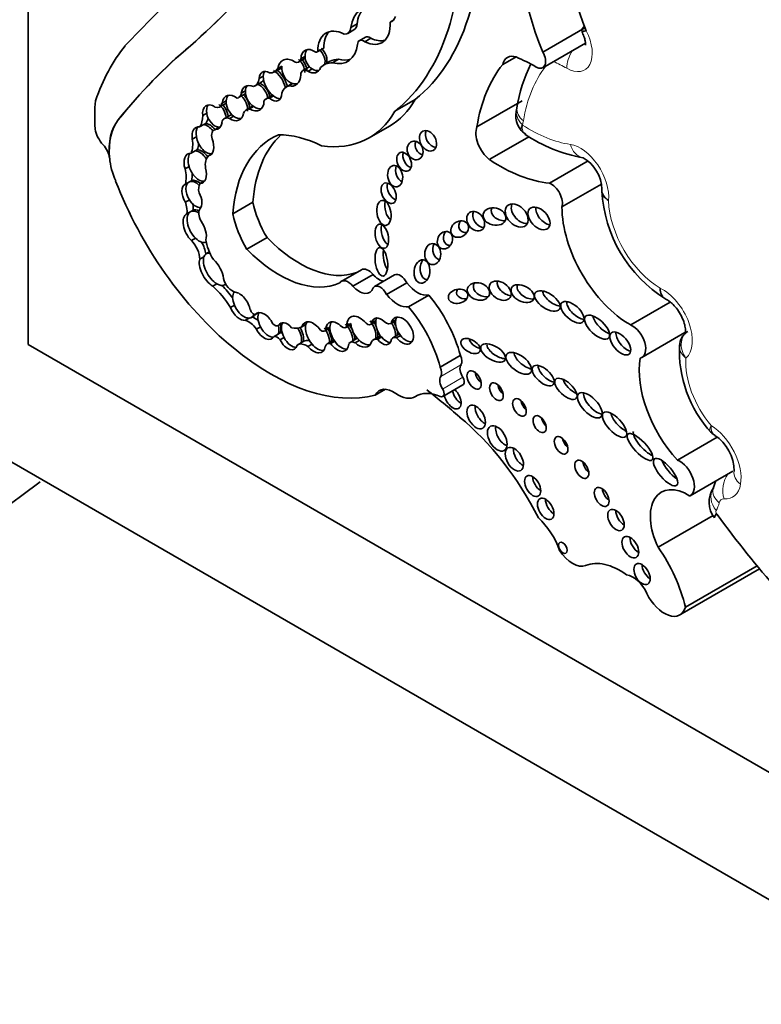
# Model space of a CAD drawing. Units: millimetres. Extents: x 0 to 1460, y 0 to 2767.
# Drawn here: x 240 to 249, y 720 to 733 of the extents above; entities that cross this region are included whole.
import ezdxf
from ezdxf import colors
from ezdxf.entities.mleader import LeaderData, LeaderLine
from ezdxf.math import Vec2, Vec3

# ---------------------------------------------------------------- set-up
doc = ezdxf.new("R2010")
doc.units = ezdxf.units.MM
doc.layers.add('DV5_Défaut', color=7, linetype='Continuous')
doc.layers.add('Défaut', color=7, linetype='Continuous')

# ---------------------------------------------------------------- blocks, each defined once
blk = doc.blocks.new('_DOT')
at = {"color": 0}
blk.add_line((0, 0), (-1, 0), dxfattribs=at)
at = {"color": 0, "const_width": 0.333}
blk.add_lwpolyline([(-0.1665, 0, 1), (0.1665, 0, 1)], format="xyb", close=True, dxfattribs=at)
blk = doc.blocks.new('SE4')
at = {"layer": 'DV5_Défaut', "color": 7, "linetype": 'Continuous', "lineweight": 35}
for p, q in [((239.784, 761.405), (239.784, 728.745)), ((244.005, 732.855), (243.927, 732.81)), ((244.466, 732.896), (244.43, 732.875)), ((243.887, 732.732), (243.965, 732.777)), ((246.389, 732.491), (246.929, 732.803)), ((244.112, 732.684), (244.034, 732.639)), ((244.181, 732.67), (244.103, 732.625)), ((246.389, 732.293), (246.935, 732.608)), ((241.867, 732.574), (241.868, 732.575)), ((243.493, 732.494), (243.571, 732.539)), ((243.578, 732.545), (243.5, 732.5)), ((243.258, 732.366), (243.336, 732.411)), ((243.337, 732.438), (243.285, 732.408)), ((243.657, 732.375), (243.579, 732.33)), ((243.767, 732.4), (243.689, 732.355)), ((245.874, 732.332), (246.045, 732.431)), ((242.947, 732.239), (243.025, 732.284)), ((243.04, 732.314), (242.988, 732.284)), ((243.387, 732.3), (243.309, 732.255)), ((243.427, 732.276), (243.375, 732.246)), ((242.699, 732.061), (242.777, 732.106)), ((242.802, 732.184), (242.75, 732.154)), ((242.572, 731.995), (242.52, 731.965)), ((243.173, 732.091), (243.098, 732.047)), ((243.179, 732.089), (243.127, 732.059)), ((242.327, 731.868), (242.275, 731.838)), ((242.485, 731.909), (242.563, 731.954)), ((242.912, 731.936), (242.834, 731.891)), ((242.932, 731.93), (242.88, 731.9)), ((244.491, 731.734), (244.75, 731.883)), ((245.543, 731.533), (246.125, 731.869)), ((242.244, 731.789), (242.321, 731.834)), ((242.663, 731.799), (242.585, 731.754)), ((242.678, 731.794), (242.627, 731.764)), ((246.057, 731.779), (246.056, 731.775)), ((242.077, 731.709), (242.025, 731.679)), ((242.381, 731.686), (242.303, 731.641)), ((242.422, 731.67), (242.37, 731.64)), ((242.037, 731.563), (241.985, 731.533)), ((242.063, 731.578), (242.037, 731.563)), ((242.233, 731.53), (242.17, 731.493)), ((242.24, 731.53), (242.188, 731.5)), ((244.162, 731.394), (244.42, 731.544)), ((246.131, 731.466), (246.169, 731.44)), ((241.943, 731.406), (241.891, 731.376)), ((245.702, 731.115), (246.216, 731.412)), ((241.928, 731.227), (241.876, 731.197)), ((241.954, 731.241), (241.928, 731.227)), ((240.829, 731.134), (240.83, 731.134)), ((240.83, 731.134), (240.831, 731.132)), ((242.135, 731.18), (242.101, 731.161)), ((246.474, 730.811), (246.97, 731.097)), ((241.851, 731.026), (241.799, 730.996)), ((241.88, 730.843), (241.854, 730.828)), ((242.043, 730.837), (241.991, 730.807)), ((241.854, 730.828), (241.802, 730.798)), ((246.634, 730.507), (247.142, 730.8)), ((241.854, 730.598), (241.802, 730.568)), ((241.899, 730.462), (241.873, 730.447)), ((242.41, 730.418), (242.668, 730.568)), ((241.873, 730.447), (241.821, 730.417)), ((241.933, 730.105), (241.881, 730.075)), ((242.592, 729.964), (242.85, 730.113)), ((242.039, 729.868), (241.987, 729.838)), ((242.1, 729.925), (242.067, 729.906)), ((244.061, 729.701), (243.802, 729.552)), ((243.952, 729.491), (244.211, 729.64)), ((244.487, 729.635), (244.229, 729.486)), ((242.205, 729.522), (242.153, 729.492)), ((242.304, 729.506), (242.321, 729.517)), ((244.384, 729.383), (244.643, 729.532)), ((244.666, 729.227), (244.924, 729.376)), ((242.432, 729.246), (242.38, 729.216)), ((247.516, 728.993), (248.024, 729.286)), ((242.625, 729.083), (242.573, 729.053)), ((242.649, 729.089), (242.681, 729.108)), ((242.745, 729.153), (242.699, 729.127)), ((242.765, 728.97), (242.713, 728.94)), ((243.046, 729.015), (242.994, 728.985)), ((243.349, 729), (243.297, 728.97)), ((243.589, 728.916), (243.657, 728.955)), ((243.657, 728.966), (243.605, 728.936)), ((243.859, 728.961), (243.927, 729)), ((243.926, 729.012), (243.874, 728.982)), ((244.18, 729), (244.245, 729.038)), ((244.247, 729.05), (244.195, 729.02)), ((244.434, 729.013), (244.5, 729.051)), ((244.501, 729.059), (244.449, 729.029)), ((242.992, 728.876), (242.94, 728.846)), ((243.018, 728.891), (242.992, 728.876)), ((243.068, 728.831), (243.016, 728.801)), ((243.994, 728.814), (243.916, 728.769)), ((244.292, 728.847), (244.214, 728.802)), ((244.317, 728.839), (244.265, 728.809)), ((244.541, 728.875), (244.463, 728.83)), ((244.562, 728.858), (244.51, 728.828)), ((247.659, 728.577), (248.211, 728.896)), ((239.784, 728.745), (268.068, 712.415)), ((243.322, 728.784), (243.244, 728.739)), ((243.427, 728.747), (243.375, 728.717)), ((243.7, 728.796), (243.622, 728.751)), ((243.719, 728.785), (243.667, 728.755)), ((244.031, 728.796), (243.979, 728.766)), ((245.072, 728.453), (245.33, 728.602)), ((245.105, 728.076), (245.364, 728.225)), ((244.238, 728.094), (244.369, 728.17)), ((244.748, 728.073), (244.775, 728.089)), ((273.725, 707.516), (238.369, 727.929)), ((248.117, 727.26), (248.627, 727.554)), ((248.279, 726.802), (248.825, 727.117)), ((247.867, 726.143), (248.574, 726.551)), ((248.146, 725.275), (249.17, 725.866)), ((248.217, 725.373), (249.138, 725.904))]:
    blk.add_line(p, q, dxfattribs=at)
at = {"layer": 'DV5_Défaut', "color": 7, "linetype": 'Continuous', "lineweight": 18}
for p, q in [((240.939, 731.622), (240.94, 731.623)), ((245.079, 728.334), (245.338, 728.484)), ((245.102, 728.172), (245.361, 728.322)), ((244.753, 728.076), (244.773, 728.087))]:
    blk.add_line(p, q, dxfattribs=at)
at = {"layer": 'DV5_Défaut', "color": 7, "linetype": 'Continuous', "lineweight": 35}
for centre, radius, start, end in [((247.903, 731.502), 1.867, 153.3209, 171.4554), ((246.34, 731.679), 0.3, 161.5695, 227.9145), ((247.228, 733.004), 1.894, 235.6512, 260.2557), ((246.659, 730.719), 0.487, 1.8634, 59.3198), ((248.895, 730.809), 1.752, 183.0884, 237.9509), ((248.36, 728.728), 0.215, 121.5881, 180.2463), ((249.705, 728.667), 1.565, 177.3142, 222.3488), ((248.28, 727.111), 0.563, 0.9755, 55.9892), ((248.85, 726.72), 0.328, 145.4988, 217.86), ((248.657, 726.85), 0.0956, 152.1895, 152.5723)]:
    blk.add_arc(centre, radius, start, end, dxfattribs=at)
for centre, major_axis, ratio, start_param, end_param in [((528.05, 328.173), (-250.111, 433.204), 0.57735, 0.149679, 0.161252), ((226.915, 754.917), (13.501, -23.384), 0.57735, 0.114248, 0.29614), ((226.916, 754.918), (13.501, -23.384), 0.57735, 0.114248, 0.29614), ((241.952, 736.199), (2.579, -4.466), 0.57735, 0.088969, 0.871293), ((241.694, 736.05), (2.579, -4.466), 0.57735, 0.088969, 0.871293), ((247.851, 732.733), (-1.229, 2.129), 0.57735, 0.448173, 1.356927), ((248.24, 732.958), (-1.082, 1.874), 0.57735, 0.463727, 1.346481), ((244.378, 732.48), (0.322, -0.558), 0.57735, 2.549188, 3.796106), ((244.456, 732.525), (0.322, -0.558), 0.57735, 3.262803, 3.796106), ((243.869, 732.943), (-0.096, 0.166), 0.57735, 3.141593, 3.860807), ((244.072, 733.055), (-0.254, 0.439), 0.57735, 2.443666, 3.99076), ((244.314, 733.117), (-0.135, 0.234), 0.57735, 3.004531, 3.637022), ((243.862, 732.294), (0.256, -0.443), 0.57735, 2.414752, 3.934704), ((243.94, 732.339), (0.256, -0.443), 0.57735, 3.294359, 3.934704), ((243.791, 732.898), (-0.096, 0.166), 0.57735, 2.727323, 3.860807), ((244.09, 732.544), (0.0552, -0.0957), 0.57735, 2.181645, 3.915046), ((244.167, 732.589), (0.0552, -0.0957), 0.57735, 2.181645, 3.141593), ((244.15, 733.1), (-0.254, 0.439), 0.57735, 2.443666, 2.987377), ((244.088, 728.565), (-2.562, 4.438), 0.57735, 0.220221, 0.464979), ((251.925, 717.27), (-9.187, 15.913), 0.57735, 0.099945, 0.222211), ((251.927, 717.27), (-9.187, 15.913), 0.57735, 0.099945, 0.222211), ((243.414, 732.376), (0.074, -0.141), 0.743047, 2.105612, 4.130094), ((243.466, 732.406), (0.074, -0.141), 0.743047, 3.426907, 4.130094), ((243.463, 732.546), (-0.0301, 0.0522), 0.57735, 2.430978, 3.395682), ((243.466, 732.406), (-0.074, 0.141), 0.743047, 3.778662, 5.247205), ((243.491, 732.421), (-0.074, 0.141), 0.743047, 3.778662, 5.247205), ((243.541, 732.591), (-0.0301, 0.0522), 0.57735, 3.141593, 3.395682), ((243.57, 732.921), (-0.316, 0.547), 0.57735, 2.627685, 3.778752), ((246.303, 732.442), (-0.086, 0.149), 0.57735, 2.363052, 4.710172), ((243.135, 732.228), (0.074, -0.163), 0.788218, 2.162687, 4.038295), ((243.187, 732.489), (-0.071, 0.122), 0.57735, 2.485362, 3.709695), ((243.187, 732.258), (-0.074, 0.163), 0.788218, 4.219203, 5.30428), ((243.213, 732.273), (-0.074, 0.163), 0.788218, 4.219203, 5.30428), ((243.265, 732.534), (-0.071, 0.122), 0.57735, 3.141276, 3.189305), ((243.466, 732.406), (0.074, -0.141), 0.743047, 4.130094, 5.365103), ((243.848, 731.865), (0.268, -0.465), 0.57735, 2.786577, 3.32073), ((243.926, 731.91), (0.268, -0.465), 0.57735, 2.786577, 3.14159), ((243.647, 732.966), (-0.316, 0.547), 0.57735, 2.627685, 3.01799), ((246.097, 732.143), (0.162, -0.281), 0.57735, 2.584808, 3.698005), ((246.319, 729.756), (-1.553, 2.69), 0.57735, -0.778541, -0.660458), ((242.894, 732.055), (0.106, -0.181), 0.539785, 2.391996, 3.858174), ((242.946, 732.085), (0.106, -0.181), 0.539785, 3.406147, 3.858174), ((242.802, 732.491), (-0.145, 0.252), 0.57735, 2.761974, 3.493409), ((242.946, 732.085), (-0.106, 0.181), 0.539785, 4.158876, 5.533588), ((242.972, 732.1), (-0.106, 0.181), 0.539785, 4.165517, 5.533588), ((242.88, 732.536), (-0.145, 0.252), 0.57735, 3.141593, 3.240066), ((243.187, 732.258), (0.074, -0.163), 0.788218, 4.038295, 5.708021), ((243.371, 732.147), (0.062, -0.108), 0.57735, 2.312632, 3.884091), ((243.414, 732.376), (-0.074, 0.141), 0.743047, 2.22351, 3.778662), ((243.449, 732.191), (0.062, -0.108), 0.57735, 3.024028, 3.141593), ((243.466, 732.406), (-0.074, 0.141), 0.743047, 2.22351, 2.916401), ((247.814, 729.778), (-1.629, 2.822), 0.57735, 0.216302, 0.617983), ((242.572, 732.28), (-0.126, 0.219), 0.57735, 2.968936, 3.811461), ((242.742, 731.946), (0.1, -0.148), 0.705102, 0.893491, 2.298914), ((242.65, 732.325), (-0.126, 0.219), 0.57735, 3.141593, 3.419311), ((242.946, 732.085), (0.106, -0.181), 0.539785, 3.858174, 5.357965), ((243.135, 732.228), (-0.074, 0.163), 0.788218, 2.566429, 4.219203), ((242.664, 731.901), (0.1, -0.148), 0.705102, 2.298914, 3.869296), ((242.716, 731.931), (0.1, -0.148), 0.705102, 3.869296, 5.258553), ((242.716, 731.931), (0.1, -0.148), 0.705102, 3.332852, 3.869296), ((242.716, 731.931), (-0.1, 0.148), 0.705102, 4.035083, 5.440507), ((243.267, 731.756), (0.168, -0.292), 0.57735, 2.982751, 3.643138), ((243.187, 732.258), (-0.074, 0.163), 0.788218, 2.566429, 3.004603), ((242.18, 730.785), (-1.09, 1.888), 0.57735, 0.67288, 0.877903), ((242.411, 731.776), (0.085, -0.153), 0.706211, 2.068855, 3.949373), ((242.463, 731.806), (0.085, -0.153), 0.706211, 3.949373, 5.312096), ((242.463, 731.806), (0.085, -0.153), 0.706211, 3.398495, 3.949373), ((242.393, 732.067), (-0.092, 0.159), 0.57735, 2.950675, 3.728326), ((242.463, 731.806), (-0.085, 0.153), 0.706211, 3.907338, 5.210448), ((242.489, 731.821), (-0.085, 0.153), 0.706211, 3.907338, 5.210448), ((242.471, 732.112), (-0.092, 0.159), 0.57735, 3.141593, 3.261141), ((242.664, 731.901), (-0.1, 0.148), 0.705102, 2.116961, 4.035083), ((242.932, 731.722), (0.098, -0.17), 0.57735, 2.74333, 3.476372), ((242.894, 732.055), (-0.106, 0.181), 0.539785, 2.216372, 3.91275), ((243.01, 731.766), (0.098, -0.17), 0.57735, 3.067983, 3.141593), ((242.946, 732.085), (-0.106, 0.181), 0.539785, 2.216372, 2.870397), ((243.186, 733.681), (-1.234, 2.137), 0.57735, 3.141593, 3.466707), ((242.148, 731.658), (0.076, -0.15), 0.665942, 2.224064, 4.251269), ((242.199, 731.688), (0.076, -0.15), 0.665942, 3.450697, 4.251269), ((242.163, 731.929), (-0.081, 0.14), 0.57735, 2.513358, 3.727487), ((242.199, 731.688), (-0.076, 0.15), 0.665942, 4.170369, 5.365656), ((242.225, 731.703), (-0.076, 0.15), 0.665942, 4.170369, 5.365656), ((242.241, 731.974), (-0.081, 0.14), 0.57735, 3.141593, 3.208071), ((242.701, 731.553), (0.116, -0.201), 0.57735, 2.828657, 3.572474), ((242.779, 731.598), (0.116, -0.201), 0.57735, 3.097098, 3.141593), ((242.716, 731.931), (-0.1, 0.148), 0.705102, 2.116961, 2.851248), ((242.928, 733.532), (-1.234, 2.137), 0.57735, 2.720869, 3.466707), ((241.566, 730.804), (-0.524, 0.908), 0.57735, 0.222211, 0.897032), ((241.567, 730.805), (-0.524, 0.908), 0.57735, 0.222211, 0.897032), ((241.745, 731.837), (0.198, -0.343), 0.57735, 0.247016, 0.79669), ((241.823, 731.882), (0.198, -0.343), 0.57735, 0.247016, 0.545522), ((242.199, 731.688), (0.076, -0.15), 0.665942, 4.251269, 5.960698), ((242.148, 731.658), (-0.076, 0.15), 0.665942, 2.819105, 3.946916), ((242.383, 731.503), (0.08, -0.138), 0.57735, 2.469999, 3.751214), ((242.411, 731.776), (-0.085, 0.153), 0.706211, 2.170503, 3.907338), ((242.461, 731.548), (0.08, -0.138), 0.57735, 2.970684, 3.141593), ((242.463, 731.806), (-0.085, 0.153), 0.706211, 2.170503, 2.908103), ((240.81, 731.449), (0.119, -0.206), 0.57735, 4.124486, 5.115486), ((242.027, 731.346), (0.087, -0.18), 0.604934, 2.771515, 4.265188), ((242.079, 731.376), (0.087, -0.18), 0.604934, 3.435233, 4.265188), ((242.079, 731.376), (-0.087, 0.18), 0.604934, 5.025552, 5.913107), ((242.105, 731.391), (-0.087, 0.18), 0.604934, 5.042888, 5.913107), ((242.246, 731.362), (0.076, -0.131), 0.57735, 2.92809, 4.266874), ((244.993, 731.4), (0.066, -0.123), 0.713077, 3.630295, 5.834259), ((245.74, 731.333), (-0.149, 0.258), 0.57735, 0.425294, 2.174723), ((241.605, 731.478), (0.206, -0.357), 0.57735, 0.406686, 0.975841), ((242.079, 731.376), (0.087, -0.18), 0.604934, 4.265188, 6.163947), ((242.027, 731.346), (-0.087, 0.18), 0.604934, 3.022354, 4.606439), ((244.162, 729.24), (1.243, -2.153), 0.57735, 3.081584, 3.844805), ((244.421, 729.389), (1.243, -2.153), 0.57735, 3.270483, 3.844805), ((243.641, 729.613), (-0.996, 1.726), 0.57735, 5.562285, 5.973288), ((244.854, 731.291), (-0.039, 0.115), 0.822966, 0.806678, 2.66447), ((240.698, 731.192), (0.093, -0.162), 0.57735, 0.897032, 1.973894), ((241.981, 731.031), (-0.09, 0.188), 0.596945, 4.913413, 5.991678), ((241.683, 731.522), (0.206, -0.357), 0.57735, 0.406686, 0.674892), ((242.007, 731.046), (-0.09, 0.188), 0.596945, 4.991738, 5.991678), ((241.296, 730.916), (-0.33, 0.572), 0.57735, 0.882348, 1.376057), ((241.929, 731.001), (0.09, -0.188), 0.596945, 2.850086, 4.463196), ((241.981, 731.031), (0.09, -0.188), 0.596945, 3.43166, 4.463196), ((242.26, 730.926), (-0.143, 0.247), 0.57735, 0.125709, 0.945405), ((244.687, 731.131), (0.052, -0.117), 0.675956, 3.755902, 5.808683), ((245.83, 732.992), (1.198, -2.075), 0.57735, 5.422297, 5.887996), ((246.95, 731.429), (0.042, 0.291), 0.743473, 3.112241, 3.141642), ((241.487, 731.071), (0.23, -0.398), 0.57735, 0.543398, 1.070117), ((241.981, 731.031), (0.09, -0.188), 0.596945, 4.463196, 6.055356), ((241.929, 731.001), (-0.09, 0.188), 0.596945, 2.913763, 4.446713), ((244.597, 730.962), (-0.025, 0.136), 0.688922, 0.901661, 2.72453), ((242.894, 731.015), (-1.622, 2.809), 0.57735, 1.308567, 2.982098), ((241.938, 730.665), (-0.091, 0.16), 0.578331, 5.176536, 6.199405), ((241.565, 731.115), (0.23, -0.398), 0.57735, 0.543398, 0.821254), ((241.964, 730.68), (-0.091, 0.16), 0.578331, 5.263201, 6.199405), ((241.886, 730.635), (0.091, -0.16), 0.578331, 3.057813, 4.800446), ((241.938, 730.665), (0.091, -0.16), 0.578331, 3.057813, 4.800446), ((242.109, 730.658), (-0.097, 0.168), 0.57735, 0.249258, 1.078609), ((244.489, 730.728), (0.058, -0.127), 0.61602, 3.749059, 5.791403), ((246.496, 730.635), (-0.101, 0.176), 0.57735, 3.629654, 5.652877), ((241.938, 730.665), (-0.091, 0.16), 0.578331, 1.658853, 2.858848), ((241.886, 730.635), (-0.091, 0.16), 0.578331, 3.301043, 4.714902), ((244.453, 730.49), (-0.026, 0.16), 0.550341, 0.905194, 2.650802), ((241.64, 730.56), (0.13, -0.226), 0.57735, 0.606841, 1.28421), ((241.974, 730.253), (-0.103, 0.193), 0.560835, 5.515337, 6.259024), ((241.718, 730.605), (0.13, -0.226), 0.57735, 0.606841, 0.990341), ((242, 730.268), (-0.103, 0.193), 0.560835, 5.664534, 6.259024), ((242.087, 730.362), (-0.08, 0.138), 0.57735, 0.240074, 1.512651), ((243.314, 730.405), (0.475, -0.822), 0.57735, 4.201263, 4.733886), ((245.872, 730.443), (0.144, -0.033), 0.745408, 2.958347, 5.111937), ((246.131, 730.442), (-0.12, 0.125), 0.679224, 0.218885, 2.588015), ((246.442, 730.42), (0.119, -0.125), 0.629476, 3.566687, 5.557101), ((247.508, 730.008), (-0.619, 1.071), 0.57735, 0.791136, 2.364813), ((241.922, 730.223), (0.103, -0.193), 0.560835, 3.117432, 5.243795), ((241.974, 730.253), (0.103, -0.193), 0.560835, 3.117432, 5.243795), ((243.056, 730.255), (0.475, -0.822), 0.57735, 4.201263, 4.733886), ((245.425, 730.283), (0.101, 0.067), 0.815037, 2.011517, 4.117962), ((245.605, 730.369), (-0.079, 0.111), 0.74852, 0.387706, 2.615206), ((241.922, 730.223), (-0.103, 0.193), 0.560835, 3.67862, 4.946276), ((244.401, 730.176), (0.035, -0.154), 0.515544, 3.863456, 5.812032), ((241.822, 729.931), (-0.117, 0.203), 0.57735, 3.940196, 5.131047), ((241.974, 730.253), (-0.103, 0.193), 0.560835, 2.102202, 3.161694), ((242.313, 729.975), (0.175, -0.304), 0.57735, 4.032358, 4.848152), ((243.264, 731.12), (0.817, -1.415), 0.57735, 5.131457, 6.187491), ((245.211, 730.125), (-0.049, -0.104), 0.823071, 4.44494, 6.283185), ((241.899, 729.976), (-0.117, 0.203), 0.57735, 4.04641, 4.780899), ((243.006, 730.97), (0.817, -1.415), 0.57735, 5.131457, 6.235207), ((244.421, 729.863), (-0.024, 0.182), 0.426577, 0.978391, 2.512215), ((245.08, 729.963), (0.001, 0.135), 0.761741, 1.003905, 2.97549), ((245.211, 730.125), (-0.049, -0.104), 0.823071, 0, 0.440919), ((242.137, 729.678), (0.119, -0.199), 0.510871, 3.543813, 5.52578), ((242.189, 729.708), (0.119, -0.199), 0.510871, 3.543813, 5.52578), ((242.189, 729.708), (0.119, -0.199), 0.510871, 2.77042, 3.543813), ((242.137, 729.678), (-0.119, 0.199), 0.510871, 3.978097, 5.255576), ((244.916, 729.724), (-0.016, -0.15), 0.668129, 4.008021, 6.283185), ((244.151, 729.545), (0.09, -0.156), 0.57735, 1.864498, 3.141593), ((242.405, 729.564), (-0.083, 0.144), 0.57735, 1.079751, 2.685294), ((243.892, 729.396), (0.09, -0.156), 0.57735, 1.864498, 3.391283), ((244.29, 729.794), (-0.134, 0.233), 0.57735, 1.925589, 2.639996), ((244.56, 729.509), (0.073, -0.126), 0.57735, 1.424404, 3.141593), ((244.916, 729.724), (-0.016, -0.15), 0.668129, 0, 0.039188), ((242.022, 728.982), (-0.37, 0.641), 0.57735, 4.743924, 5.244086), ((242.189, 729.708), (-0.119, 0.199), 0.510871, 2.384188, 3.114383), ((242.1, 729.027), (-0.37, 0.641), 0.57735, 4.865158, 5.164815), ((244.032, 729.644), (-0.134, 0.233), 0.57735, 1.925589, 3.598908), ((244.302, 729.36), (0.073, -0.126), 0.57735, 1.424404, 3.416791), ((244.779, 729.714), (0.186, -0.322), 0.57735, 4.95368, 6.081478), ((245.406, 729.421), (0.124, 0.027), 0.710961, 2.504243, 4.612601), ((245.64, 729.468), (-0.14, 0.041), 0.748545, 0, 2.144653), ((245.64, 729.468), (-0.14, 0.041), 0.748545, 6.037682, 6.283185), ((245.945, 729.492), (0.128, -0.088), 0.679949, 3.394636, 5.40263), ((246.207, 729.44), (-0.141, 0.074), 0.629884, 0.038835, 2.34235), ((242.55, 729.263), (0.102, -0.172), 0.566238, 3.367654, 4.481607), ((242.498, 729.233), (-0.102, 0.172), 0.566238, 4.125046, 5.877027), ((244.521, 729.564), (0.186, -0.322), 0.57735, 4.95368, 6.081478), ((244.523, 728.732), (0.607, -1.052), 0.57735, 1.131863, 1.869617), ((246.55, 729.361), (0.156, -0.104), 0.510906, 3.508947, 5.418938), ((242.498, 729.233), (0.102, -0.172), 0.566238, 4.481607, 6.030319), ((242.55, 729.263), (0.102, -0.172), 0.566238, 4.481607, 6.030319), ((244.264, 728.582), (0.607, -1.052), 0.57735, 1.131863, 1.869617), ((246.846, 729.201), (-0.138, 0.12), 0.499378, 0.435744, 2.479206), ((242.55, 729.263), (-0.102, 0.172), 0.566238, 2.888726, 3.552067), ((242.676, 729.183), (0.0309, -0.0535), 0.57735, 4.325405, 6.04349), ((242.692, 728.888), (-0.118, 0.204), 0.57735, 5.223229, 5.697581), ((242.576, 729.278), (-0.102, 0.172), 0.566238, 3.117542, 3.400795), ((242.816, 728.98), (0.097, -0.164), 0.574564, 1.409612, 3.381558), ((242.868, 729.01), (-0.097, 0.164), 0.574564, 0.239965, 1.47526), ((244.035, 728.907), (0.114, -0.186), 0.608853, 1.79414, 3.964754), ((244.32, 728.912), (0.09, -0.164), 0.553624, 2.09193, 3.739261), ((244.372, 728.942), (0.09, -0.164), 0.553624, 3.448873, 3.739261), ((244.587, 728.921), (0.102, -0.162), 0.610091, -1.370784, 3.677237), ((244.639, 728.951), (0.102, -0.162), 0.610091, 3.37891, 3.677237), ((247.189, 729.025), (0.147, -0.14), 0.458299, 3.683412, 5.476287), ((242.614, 728.843), (-0.118, 0.204), 0.57735, 4.861572, 5.74502), ((242.816, 728.98), (-0.097, 0.164), 0.574564, 1.47526, 3.495108), ((242.868, 729.01), (-0.097, 0.164), 0.574564, 1.47526, 2.858039), ((242.949, 729.066), (0.0465, -0.0805), 0.57735, 5.122201, 6.265542), ((242.868, 729.01), (0.097, -0.164), 0.574564, 0.353515, 1.101303), ((243.112, 728.849), (0.089, -0.166), 0.565636, 1.960558, 3.51501), ((242.894, 729.025), (0.097, -0.164), 0.574564, 0.353515, 1.101303), ((243.164, 728.879), (-0.089, 0.166), 0.565636, 0.373417, 1.553527), ((243.088, 729.334), (0.21, -0.364), 0.57735, 5.760524, 6.278351), ((243.164, 728.879), (-0.089, 0.166), 0.565636, 3.702926, 4.855729), ((243.19, 728.894), (-0.089, 0.166), 0.565636, 3.702926, 4.808223), ((243.445, 728.835), (0.109, -0.189), 0.576169, 1.719523, 3.649053), ((243.497, 728.865), (0.109, -0.189), 0.576169, 3.649053, 5.025841), ((243.497, 728.865), (0.109, -0.189), 0.576169, 3.382729, 3.649053), ((243.544, 728.994), (-0.045, 0.0779), 0.57735, 2.236276, 3.613135), ((243.497, 728.865), (-0.109, 0.189), 0.576169, 3.749556, 4.861115), ((243.752, 728.844), (0.104, -0.18), 0.581653, 1.986726, 3.882425), ((243.523, 728.88), (-0.109, 0.189), 0.576169, 3.749556, 4.861115), ((243.804, 728.874), (0.104, -0.18), 0.581653, 3.882425, 4.879094), ((243.804, 728.874), (0.104, -0.18), 0.581653, 3.390829, 3.882425), ((243.816, 729.035), (-0.0429, 0.0742), 0.57735, 2.182734, 3.641153), ((243.804, 728.874), (-0.104, 0.18), 0.581653, 3.890823, 5.128319), ((243.83, 728.889), (-0.104, 0.18), 0.581653, 4.670802, 5.128319), ((244.087, 728.937), (0.114, -0.186), 0.608853, 3.964754, 5.141175), ((244.136, 729.077), (-0.0443, 0.0767), 0.57735, 2.103663, 3.617639), ((244.087, 728.937), (-0.114, 0.186), 0.608853, 3.641811, 4.935733), ((244.113, 728.952), (-0.114, 0.186), 0.608853, 4.462591, 4.935733), ((244.372, 728.942), (0.09, -0.164), 0.553624, 3.739261, 5.05976), ((244.379, 729.108), (-0.0549, 0.0951), 0.57735, 2.036981, 3.482469), ((244.372, 728.942), (-0.09, 0.164), 0.553624, 3.795642, 4.889574), ((244.398, 728.957), (0.09, -0.164), 0.553624, 1.41378, 1.747982), ((244.639, 728.951), (0.102, -0.162), 0.610091, 3.677237, 4.912401), ((247.539, 728.785), (-0.12, 0.208), 0.57735, 2.981579, 5.633672), ((242.978, 728.767), (-0.044, 0.0762), 0.57735, 4.833015, 6.150861), ((243.056, 728.812), (-0.044, 0.0762), 0.57735, 5.676962, 6.150861), ((243.164, 728.879), (-0.089, 0.166), 0.565636, 1.553527, 2.874455), ((243.83, 728.889), (-0.104, 0.18), 0.581653, 3.890823, 4.347747), ((244.065, 728.692), (0.071, -0.122), 0.57735, 2.952995, 3.141593), ((244.308, 728.64), (0.094, -0.162), 0.57735, 2.681192, 3.462203), ((244.32, 728.912), (-0.09, 0.164), 0.553624, 1.918167, 3.795642), ((244.113, 728.952), (-0.114, 0.186), 0.608853, 3.641811, 4.206928), ((244.386, 728.685), (0.094, -0.162), 0.57735, 2.997114, 3.141593), ((244.372, 728.942), (-0.09, 0.164), 0.553624, 1.918167, 2.861992), ((244.517, 728.736), (0.0539, -0.0934), 0.57735, 2.440705, 3.520313), ((244.398, 728.957), (0.09, -0.164), 0.553624, 0.65405, 1.100361), ((244.595, 728.781), (0.0539, -0.0934), 0.57735, 3.025072, 3.141593), ((244.639, 728.951), (0.102, -0.162), 0.610091, -1.370784, -0.281379), ((245.566, 728.783), (0.118, -0.071), 0.566232, 3.619084, 5.198866), ((247.46, 728.802), (-0.114, 0.136), 0.51276, 0.441663, 2.539146), ((243.112, 728.849), (-0.089, 0.166), 0.565636, 1.553527, 3.702926), ((243.357, 728.542), (0.114, -0.197), 0.57735, 2.247791, 3.200666), ((243.435, 728.587), (0.114, -0.197), 0.57735, 2.609962, 3.141593), ((243.445, 728.835), (-0.109, 0.189), 0.576169, 1.884249, 3.749556), ((243.497, 728.865), (-0.109, 0.189), 0.576169, 1.884249, 2.901908), ((243.69, 728.633), (0.068, -0.118), 0.57735, 2.602696, 3.669717), ((243.752, 728.844), (-0.104, 0.18), 0.581653, 1.737502, 3.890823), ((243.768, 728.678), (0.068, -0.118), 0.57735, 3.025658, 3.141593), ((243.804, 728.874), (-0.104, 0.18), 0.581653, 1.737502, 2.889323), ((243.987, 728.647), (0.071, -0.122), 0.57735, 2.429756, 3.410091), ((244.035, 728.907), (-0.114, 0.186), 0.608853, 1.999582, 3.641811), ((244.087, 728.937), (-0.114, 0.186), 0.608853, 1.999582, 2.897443), ((245.829, 728.679), (-0.152, 0.092), 0.50133, 0.398751, 2.395843), ((245.26, 728.579), (0.063, -0.11), 0.57735, 0.276834, 1.447561), ((246.184, 728.562), (0.154, -0.117), 0.501817, 3.55591, 5.454847), ((248.44, 727.937), (-0.576, 0.998), 0.57735, 0.604317, 1.948124), ((245.001, 728.43), (0.063, -0.11), 0.57735, 0.276834, 1.447561), ((245.429, 728.373), (0.073, -0.127), 0.57735, 3.418427, 4.785027), ((246.47, 728.389), (-0.129, 0.116), 0.49502, 0.429195, 2.452942), ((245.17, 728.224), (0.073, -0.127), 0.57735, 3.418427, 4.785027), ((245.324, 728.294), (-0.0398, 0.069), 0.57735, 3.141593, 4.785027), ((245.611, 728.348), (-0.065, 0.112), 0.57735, 0.935751, 2.205842), ((244.474, 727.836), (0.183, -0.316), 0.57735, 2.242055, 3.508306), ((245.897, 728.197), (-0.062, 0.108), 0.57735, 0.99014, 2.151452), ((246.788, 728.234), (0.132, -0.121), 0.461313, 3.770813, 5.365783), ((244.537, 728.438), (-0.211, 0.365), 0.57735, 2.242055, 3.167638), ((245.132, 727.442), (0.369, -0.64), 0.57735, 2.471749, 3.167638), ((244.181, 723.566), (-3.11, 5.387), 0.57735, -1.047683, -0.949726), ((245.065, 728.145), (-0.0398, 0.069), 0.57735, 2.471749, 4.785027), ((245.232, 728.057), (-0.077, 0.133), 0.57735, 1.026495, 5.256691), ((245.336, 728.117), (-0.077, 0.133), 0.57735, 1.026495, 2.397205), ((247.069, 728.009), (-0.142, 0.149), 0.469763, 0.368873, 2.554453), ((245.637, 727.873), (-0.084, 0.145), 0.57735, 0.669132, 2.472461), ((246.192, 727.996), (-0.062, 0.107), 0.57735, 0.996891, 2.144702), ((244.95, 726.01), (1.263, -2.187), 0.57735, 1.472108, 2.146907), ((246.451, 727.782), (-0.06, 0.103), 0.57735, 1.056145, 2.085448), ((247.413, 727.776), (0.143, -0.152), 0.422358, 3.771875, 5.455248), ((245.908, 727.599), (-0.089, 0.155), 0.57735, 0.620018, 2.521575), ((247.714, 727.474), (-0.156, 0.165), 0.333278, 0.182129, 2.445368), ((246.727, 727.51), (-0.062, 0.107), 0.57735, 0.998103, 2.14349), ((246.127, 727.332), (-0.083, 0.144), 0.57735, 0.675543, 2.46605), ((246.991, 727.202), (-0.064, 0.111), 0.57735, 0.950259, 2.191333), ((248.066, 727.166), (0.143, -0.169), 0.363163, 3.901802, 5.392349), ((248.147, 727.03), (-0.132, 0.228), 0.57735, 3.118281, 5.663293), ((246.362, 726.988), (-0.073, 0.127), 0.57735, 0.787234, 2.354359), ((248.249, 726.261), (0.34, -0.589), 0.57735, 2.299823, 4.581758), ((247.247, 726.848), (-0.067, 0.116), 0.57735, 0.887382, 2.254211), ((246.529, 726.695), (-0.075, 0.13), 0.57735, 0.764814, 2.376779), ((247.431, 726.552), (-0.075, 0.13), 0.57735, 0.763789, 2.377803), ((248.826, 726.695), (0.235, 0.176), 0.165372, 2.516206, 3.141187), ((251.677, 729.85), (3.769, -6.528), 0.57735, 4.888576, 5.226689), ((246.198, 726.091), (0.324, -0.561), 0.57735, 1.267225, 2.061932), ((247.614, 726.204), (-0.076, 0.132), 0.57735, 0.750254, 2.391339), ((246.771, 726.232), (0.183, -0.316), 0.57735, 4.794539, 6.201035), ((247.306, 725.578), (-0.674, 1.167), 0.57735, 4.222714, 4.867782), ((247.386, 725.04), (-0.49, 0.849), 0.57735, 5.385895, 6.201035), ((247.766, 725.859), (-0.074, 0.128), 0.57735, 0.780896, 2.360696), ((247.539, 725.491), (0.165, -0.287), 0.57735, 1.444577, 2.685103), ((247.947, 725.62), (-0.199, 0.345), 0.57735, 1.444577, 3.642493)]:
    blk.add_ellipse(centre, major_axis=major_axis, ratio=ratio, start_param=start_param, end_param=end_param, dxfattribs=at)
at = {"layer": 'DV5_Défaut', "color": 7, "linetype": 'Continuous', "lineweight": 18}
for centre, major_axis, ratio, start_param, end_param in [((246.693, 732.667), (-0.233, 0.403), 0.57735, 2.363052, 4.624919), ((246.903, 732.405), (-0.145, -0.255), 0.581296, 4.625605, 5.494335), ((246.709, 729.981), (-1.406, 2.436), 0.57735, -0.778541, -0.693968), ((248.204, 730.003), (-1.482, 2.567), 0.57735, 0.225918, 0.612611), ((246.334, 731.681), (0.278, -0.094), 0.727488, 3.155523, 4.141593), ((246.347, 731.731), (0.29, -0.048), 0.668016, 3.142084, 4.029663), ((245.781, 731.89), (0.257, -0.445), 0.57735, 0.471281, 0.612611), ((246.13, 731.558), (-0.00226, 0.00392), 0.57735, 0.471281, 1.34003), ((246.219, 733.217), (1.051, -1.82), 0.57735, 5.43557, 5.857038), ((246.87, 730.842), (-0.257, 0.445), 0.57735, 3.821932, 5.857038), ((246.95, 731.429), (0.042, 0.291), 0.743473, 2.099806, 3.112241), ((247.898, 730.232), (-0.472, 0.817), 0.57735, 0.821993, 2.350164), ((247.929, 729.01), (-0.267, 0.463), 0.57735, 3.256583, 5.589502), ((248.829, 728.162), (-0.429, 0.743), 0.57735, 0.703172, 1.873694), ((248.537, 727.255), (-0.279, 0.483), 0.57735, 3.750495, 5.469903), ((248.921, 726.883), (-0.021, -0.293), 0.760737, 4.027182, 5.186898), ((249.132, 727.071), (0.29, -0.049), 0.669753, 3.142135, 4.032254), ((248.567, 727.231), (-0.257, 0.445), 0.57735, 2.769885, 3.750495), ((248.819, 726.735), (0.239, -0.171), 0.789631, 3.195504, 4.367021), ((248.86, 726.832), (0.287, -0.062), 0.688824, 3.140676, 4.062951), ((248.297, 727.008), (0.257, -0.445), 0.57735, 0.257236, 0.566781), ((248.755, 726.626), (0.075, -0.13), 0.57735, 2.769885, 3.708374), ((248.631, 726.59), (-0.0167, 0.0288), 0.57735, 0.257236, 1.774746)]:
    blk.add_ellipse(centre, major_axis=major_axis, ratio=ratio, start_param=start_param, end_param=end_param, dxfattribs=at)
at = {"layer": 'DV5_Défaut', "color": 7, "linetype": 'Continuous', "lineweight": 35}
for centre, major_axis, ratio in [((244.915, 731.355), (0.066, -0.123), 0.713077), ((244.75, 731.231), (-0.039, 0.115), 0.822966), ((244.609, 731.086), (0.052, -0.117), 0.675956), ((244.494, 730.902), (-0.025, 0.136), 0.688922), ((244.411, 730.683), (0.058, -0.127), 0.61602), ((244.35, 730.43), (-0.026, 0.16), 0.550341), ((245.527, 730.324), (-0.079, 0.111), 0.74852), ((245.768, 730.383), (0.144, -0.033), 0.745408), ((246.053, 730.397), (-0.12, 0.125), 0.679224), ((246.339, 730.36), (0.119, -0.125), 0.629476), ((245.321, 730.223), (0.101, 0.067), 0.815037), ((244.323, 730.131), (0.035, -0.154), 0.515544), ((245.133, 730.08), (-0.049, -0.104), 0.823071), ((244.317, 729.803), (-0.024, 0.182), 0.426577), ((244.976, 729.903), (0.001, 0.135), 0.761741), ((244.838, 729.679), (-0.016, -0.15), 0.668129), ((245.841, 729.433), (0.128, -0.088), 0.679949), ((245.302, 729.361), (0.124, 0.027), 0.710961), ((245.563, 729.423), (-0.14, 0.041), 0.748545), ((246.129, 729.395), (-0.141, 0.074), 0.629884), ((246.447, 729.301), (0.156, -0.104), 0.510906), ((246.768, 729.156), (-0.138, 0.12), 0.499378), ((247.085, 728.965), (0.147, -0.14), 0.458299), ((245.462, 728.723), (0.118, -0.071), 0.566232), ((247.382, 728.757), (-0.114, 0.136), 0.51276), ((245.751, 728.634), (-0.152, 0.092), 0.50133), ((246.08, 728.502), (0.154, -0.117), 0.501817), ((246.393, 728.344), (-0.129, 0.116), 0.49502), ((245.507, 728.288), (-0.065, 0.112), 0.57735), ((246.684, 728.174), (0.132, -0.121), 0.461313), ((245.793, 728.137), (-0.062, 0.108), 0.57735), ((246.088, 727.936), (-0.062, 0.107), 0.57735), ((246.991, 727.964), (-0.142, 0.149), 0.469763), ((245.533, 727.813), (-0.084, 0.145), 0.57735), ((246.347, 727.722), (-0.06, 0.103), 0.57735), ((247.309, 727.716), (0.143, -0.152), 0.422358), ((245.804, 727.539), (-0.089, 0.155), 0.57735), ((246.623, 727.45), (-0.062, 0.107), 0.57735), ((247.636, 727.429), (-0.156, 0.165), 0.333278), ((246.023, 727.272), (-0.083, 0.144), 0.57735), ((247.963, 727.106), (0.143, -0.169), 0.363163), ((246.888, 727.142), (-0.064, 0.111), 0.57735), ((246.258, 726.928), (-0.073, 0.127), 0.57735), ((247.144, 726.788), (-0.067, 0.116), 0.57735), ((246.425, 726.635), (-0.075, 0.13), 0.57735), ((247.327, 726.492), (-0.075, 0.13), 0.57735), ((247.511, 726.144), (-0.076, 0.132), 0.57735), ((246.646, 726.136), (-0.0397, 0.0687), 0.57735), ((247.662, 725.799), (-0.074, 0.128), 0.57735)]:
    blk.add_ellipse(centre, major_axis=major_axis, ratio=ratio, dxfattribs=at)
for points, knots in [([(246.945, 732.765), (246.899, 732.757), (246.876, 732.762), (246.887, 732.788), (246.901, 732.802), (246.923, 732.819)], [0, 0, 0, 0, 0.623842, 0.623842, 1, 1, 1, 1]), ([(246.887, 732.758), (246.899, 732.734), (246.918, 732.694), (246.933, 732.636), (246.937, 732.597), (246.935, 732.582), (246.935, 732.581), (246.935, 732.581)], [0, 0, 0, 0, 0.259155, 0.495897, 0.711752, 0.922018, 1, 1, 1, 1]), ([(247.231, 730.589), (247.177, 730.626), (247.146, 730.676), (247.146, 730.729), (247.146, 730.733), (247.146, 730.737)], [0, 0, 0, 0, 0.923938, 0.923938, 1, 1, 1, 1]), ([(247.974, 729.32), (247.986, 729.314), (248.007, 729.302), (248.062, 729.257), (248.118, 729.19), (248.17, 729.105), (248.205, 729.017), (248.22, 728.944), (248.221, 728.895), (248.217, 728.882), (248.217, 728.881), (248.217, 728.881)], [0, 0, 0, 0, 0.117029, 0.232098, 0.358864, 0.496361, 0.637937, 0.758703, 0.868886, 0.989126, 1, 1, 1, 1]), ([(192.984, 707.021), (193.418, 707.295), (195.842, 708.8), (202.241, 712.34), (208.911, 714.864), (214.128, 715.998), (215.745, 716.272), (216.766, 716.406), (219.702, 716.859), (227.254, 718.927), (234.994, 723.291), (239.938, 726.981)], [0, 0, 0, 0, 0.0305536, 0.1707837, 0.4512438, 0.5213588, 0.5564163, 0.573945, 0.5914738, 0.7317038, 1, 1, 1, 1])]:
    blk.add_open_spline(points, degree=3, knots=knots, dxfattribs=at)
at = {"layer": 'DV5_Défaut', "color": 7, "linetype": 'Continuous', "lineweight": 18}
for points, degree in [([(246.945, 732.765), (246.912, 732.753), (246.893, 732.749), (246.89, 732.753)], 3), ([(246.127, 731.557), (246.118, 731.504), (246.134, 731.458), (246.166, 731.437)], 3), ([(247.231, 730.589), (247.178, 730.619), (247.147, 730.661), (247.145, 730.703)], 3), ([(248.548, 727.703), (248.53, 727.668), (248.527, 727.64), (248.538, 727.625)], 3), ([(248.618, 726.575), (248.623, 726.569), (248.627, 726.563)], 2)]:
    blk.add_open_spline(points, degree=degree, dxfattribs=at)
for points, knots in [([(246.127, 731.557), (246.118, 731.552), (246.114, 731.54), (246.11, 731.518), (246.111, 731.508), (246.115, 731.486), (246.121, 731.474), (246.13, 731.466)], [0, 0, 0, 0, 0.294593, 0.294593, 0.589186, 0.589186, 1, 1, 1, 1]), ([(247.894, 729.464), (247.898, 729.4), (247.925, 729.347), (247.97, 729.322), (247.973, 729.32), (247.977, 729.319)], [0, 0, 0, 0, 0.930522, 0.930522, 1, 1, 1, 1]), ([(248.224, 728.568), (248.18, 728.629), (248.158, 728.705), (248.171, 728.815), (248.188, 728.856), (248.216, 728.887)], [0, 0, 0, 0, 0.601468, 0.601468, 1, 1, 1, 1]), ([(248.224, 728.568), (248.171, 728.609), (248.14, 728.664), (248.14, 728.72), (248.14, 728.724), (248.141, 728.727)], [0, 0, 0, 0, 0.93743, 0.93743, 1, 1, 1, 1]), ([(248.548, 727.703), (248.543, 727.644), (248.562, 727.596), (248.599, 727.575), (248.599, 727.575), (248.599, 727.575)], [0, 0, 0, 0, 0.996125, 0.996125, 1, 1, 1, 1])]:
    blk.add_open_spline(points, degree=3, knots=knots, dxfattribs=at)
at = {"layer": 'DV5_Défaut', "color": 7, "linetype": 'Continuous', "lineweight": 35}
for points in [[(247.894, 729.464), (247.894, 729.402), (247.917, 729.352), (247.955, 729.33)], [(248.541, 727.626), (248.544, 727.614), (248.564, 727.598), (248.6, 727.578)], [(248.61, 726.995), (248.594, 726.964), (248.584, 726.932), (248.573, 726.894)]]:
    blk.add_open_spline(points, degree=3, dxfattribs=at)

msp = doc.modelspace()

# ---------------------------------------------------------------- block references
at = {"layer": 'Défaut'}
msp.add_blockref('SE4', (0, 0), dxfattribs=at)

# ---------------------------------------------------------------- leaders
at = {"layer": 'Défaut', "color": 7, "linetype": 'Continuous', "lineweight": 18}
ml = msp.add_multileader_mtext('Standard', dxfattribs=at)
ml.set_content('{\\pxsm0.9;\\fSolid Edge ISO|b1||i0||c0|p34;\\W1.;07/09/2021\\P}', color=256)
ml.set_leader_properties()
ml.set_arrow_properties(name='DOT')
ml.build(insert=Vec2(0, 0))
ml.multileader.update_dxf_attribs({"leader_type": 0, "dogleg_length": 0, "arrow_head_size": 12})
ctx = ml.context
ctx.base_point, ctx.char_height, ctx.arrow_head_size, ctx.landing_gap_size = Vec3(1372.386, 2759.901), 12, 12, 4.2
notes = []
notes.append((ctx, [(0, (0, 0, 0), (0, 0), (1, 0), 1, [])]))
ctx.mtext.insert = Vec3(1374.386, 2766.021)
for ctx, leaders in notes:
    for number, flags, end, landing, length, lines in leaders:
        leader = LeaderData()
        leader.index, (leader.has_last_leader_line, leader.has_dogleg_vector, leader.attachment_direction) = number, flags
        leader.last_leader_point, leader.dogleg_vector, leader.dogleg_length = Vec3(end), Vec3(landing), length
        for number, points, colour, breaks in lines:
            line = LeaderLine()
            line.index, line.vertices, line.color, line.breaks = number, Vec3.list(points), colors.encode_raw_color(colour), breaks
            leader.lines.append(line)
        ctx.leaders.append(leader)

doc.saveas('drawing.dxf')
